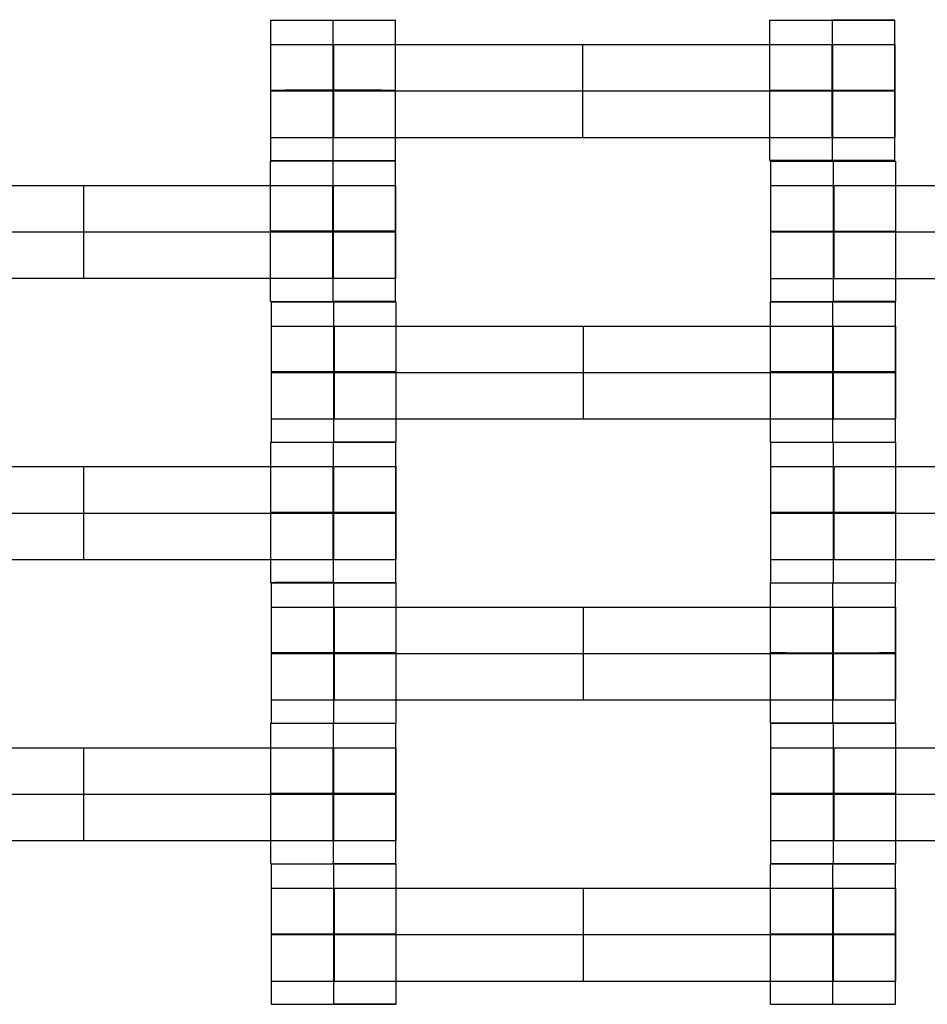
# Model space of a CAD drawing. Units: millimetres. Extents: x -228 to 242, y -229 to 241.
# Drawn here: x -27 to -13, y 22 to 38 of the extents above; entities that cross this region are included whole.
import ezdxf

# ---------------------------------------------------------------- set-up
doc = ezdxf.new("R2010")
doc.units = ezdxf.units.MM
doc.layers.add('Make2D$Adnotacja', color=7, linetype='Continuous', true_color=0x000000)
doc.layers.add('Make2D$Widoczne$Krzywe', color=7, linetype='Continuous', true_color=0x000000)
doc.styles.add('Arial Normalny', font='txt')
doc.dimstyles.new('DOMY_LNY', dxfattribs={"dimscale": 1.1, "dimtxt": 10, "dimasz": 10, "dimexe": 5, "dimexo": 5, "dimgap": 2.5, "dimtad": 1, "dimtoh": 1, "dimdec": 0, "dimzin": 1, "dimdsep": 46, "dimtxsty": 'Arial Normalny', "dimcen": 5, "dimadec": 0, "dimazin": 1, "dimtfac": 1, "dimtdec": 4, "dimtix": 1, "dimtofl": 0, "dimtmove": 1, "dimatfit": 3, "dimfxl": 1, "dimtolj": 1, "dimtzin": 1, "dimarcsym": 0})

# ---------------------------------------------------------------- blocks, each defined once
blk = doc.blocks.new('*D1')
at = {"layer": 'Defpoints', "color": 0}
for p in [(73.809, 58.131), (-60.071, -46.938)]:
    blk.add_point(p, dxfattribs=at)
at = {"layer": 'Make2D$Adnotacja', "color": 0, "lineweight": -2}
for p, q in [((104.128, 81.925), (82.463, 64.922)), ((143.079, 81.925), (104.128, 81.925))]:
    blk.add_line(p, q, dxfattribs=at)
at = {"layer": 'Make2D$Adnotacja', "color": 0}
for p, q in [((6.869, 0.097), (6.869, 11.097)), ((1.369, 5.597), (12.369, 5.597))]:
    blk.add_line(p, q, dxfattribs=at)
blk.add_solid([(81.331, 66.364), (83.595, 63.48), (73.809, 58.131)], dxfattribs=at)
at = {"layer": 'Make2D$Adnotacja', "color": 0, "insert": (124.979, 90.595), "char_height": 11, "attachment_point": 5, "style": 'Arial Normalny'}
blk.add_mtext('\\A1;%%c170', dxfattribs=at)
blk = doc.blocks.new('*D3')
at = {"layer": 'Defpoints', "color": 0}
for p in [(171.073, 174.015), (-156.652, -162.876)]:
    blk.add_point(p, dxfattribs=at)
at = {"layer": 'Make2D$Adnotacja', "color": 0, "lineweight": -2}
for p, q in [((189.768, 193.233), (178.743, 181.9)), ((228.719, 193.233), (189.768, 193.233))]:
    blk.add_line(p, q, dxfattribs=at)
at = {"layer": 'Make2D$Adnotacja', "color": 0}
for p, q in [((7.21, 0.07), (7.21, 11.07)), ((1.71, 5.57), (12.71, 5.57))]:
    blk.add_line(p, q, dxfattribs=at)
blk.add_solid([(177.429, 183.179), (180.057, 180.622), (171.073, 174.015)], dxfattribs=at)
at = {"layer": 'Make2D$Adnotacja', "color": 0, "insert": (210.618, 201.903), "char_height": 11, "attachment_point": 5, "style": 'Arial Normalny'}
blk.add_mtext('\\A1;%%c470', dxfattribs=at)
blk = doc.blocks.new('*D4')
at = {"layer": 'Defpoints', "color": 0}
for p in [(-26.692, 55.963), (39.967, -44.083)]:
    blk.add_point(p, dxfattribs=at)
at = {"layer": 'Make2D$Adnotacja', "color": 0, "lineweight": -2}
for p, q in [((-84.189, 83.797), (-45.238, 83.797)), ((-45.238, 83.797), (-32.791, 65.118))]:
    blk.add_line(p, q, dxfattribs=at)
at = {"layer": 'Make2D$Adnotacja', "color": 0}
for p, q in [((6.637, 0.44), (6.637, 11.44)), ((1.137, 5.94), (12.137, 5.94))]:
    blk.add_line(p, q, dxfattribs=at)
blk.add_solid([(-34.317, 64.101), (-31.266, 66.134), (-26.692, 55.963)], dxfattribs=at)
at = {"layer": 'Make2D$Adnotacja', "color": 0, "insert": (-66.088, 92.467), "char_height": 11, "attachment_point": 5, "style": 'Arial Normalny'}
blk.add_mtext('\\A1;%%c120', dxfattribs=at)

msp = doc.modelspace()

# ---------------------------------------------------------------- linework, layer by layer
at = {"layer": 'Make2D$Widoczne$Krzywe', "color": 6, "lineweight": -3, "true_color": 0xff00ff}
msp.add_rational_spline([(242.21, 5.57), (242.21, 240.57), (7.21, 240.57), (-227.79, 240.57), (-227.79, 5.57), (-227.79, -229.43), (7.21, -229.43), (242.21, -229.43), (242.21, 5.57)], [1, 0.707106781187, 1, 0.707106781187, 1, 0.707106781187, 1, 0.707106781187, 1], degree=2, knots=[0, 0, 0, 369.137137, 369.137137, 738.274274, 738.274274, 1107.41141, 1107.41141, 1476.548547, 1476.548547, 1476.548547], dxfattribs=at)
at = {"layer": 'Make2D$Widoczne$Krzywe', "color": 12, "lineweight": -3, "true_color": 0xcc0000}
for points, weights in [([(-78.144, 5.584), (-78.144, 90.494), (6.766, 90.677)], [1, 0.707867811563, 1]), ([(-77.901, 5.644), (-77.935, 90.296), (6.717, 90.435)], [1, 0.707544330903, 1]), ([(-77.659, 5.705), (-77.726, 90.095), (6.665, 90.192)], [1, 0.707235217414, 1]), ([(-65.653, 5.584), (-65.653, 78.03), (6.793, 78.186)], [1, 0.707867811563, 1]), ([(-53.353, 5.651), (-53.394, 65.805), (6.76, 65.886)], [1, 0.707339133079, 1]), ([(-53.162, 5.584), (-53.163, 65.567), (6.82, 65.696)], [1, 0.707867811563, 1]), ([(-53.161, 5.584), (-53.161, 65.565), (6.82, 65.694)], [1, 0.707867811563, 1]), ([(-53.16, 5.584), (-53.16, 65.564), (6.82, 65.693)], [1, 0.707867811563, 1])]:
    msp.add_rational_spline(points, weights, degree=2, dxfattribs=at)
for points, weights, knots in [([(-34.804, 54.062), (-83.296, 12.048), (-41.282, -36.444), (0.732, -84.936), (49.224, -42.922), (97.716, -0.908), (55.702, 47.584), (13.689, 96.076), (-34.804, 54.062)], [1, 0.707106781187, 1, 0.707106781187, 1, 0.707106781187, 1, 0.707106781187, 1], [0, 0, 0, 100.784117, 100.784117, 201.568234, 201.568234, 302.352351, 302.352351, 403.136467, 403.136467, 403.136467]), ([(67.914, 5.572), (67.914, -55.325), (7.017, -55.325), (-53.88, -55.325), (-53.88, 5.572), (-53.88, 66.469), (7.017, 66.469), (67.914, 66.469), (67.914, 5.572)], [1, 0.707106781187, 1, 0.707106781187, 1, 0.707106781187, 1, 0.707106781187, 1], [-382.62555, -382.62555, -382.62555, -286.969163, -286.969163, -191.312775, -191.312775, -95.656388, -95.656388, 0, 0, 0]), ([(-53.546, 5.719), (-53.58, 30.702), (-35.932, 48.384), (-29.167, 55.162), (-20.634, 59.51)], [1, 0.923800245476, 1, 0.969349867461, 0.96335678613], [0, 0, 0, 47.367065, 47.367065, 66.419709, 66.419709, 66.419709])]:
    msp.add_rational_spline(points, weights, degree=2, knots=knots, dxfattribs=at)
at = {"layer": 'Make2D$Widoczne$Krzywe', "color": 18, "lineweight": -3, "true_color": 0x000000}
for points, weights, knots in [([(-23.035, 37.918), (-23.035, 37.918), (-22.035, 37.918), (-21.035, 37.918), (-21.035, 37.918), (-21.035, 37.918), (-21.035, 37.918)], [0.999883805606, 0.707164889912, 1, 0.707106781187, 1, 0.999941891274, 0.999883805606], [-1.570485, -1.570485, -1.570485, 0, 0, 1.570797, 1.570797, 1.571108, 1.571108, 1.571108]), ([(-15.042, 37.918), (-15.041, 37.918), (-14.042, 37.918), (-13.042, 37.918), (-13.042, 37.918), (-13.042, 37.919), (-14.042, 37.919), (-14.042, 37.919), (-14.042, 37.919)], [0.999883805606, 0.707164889912, 1, 0.707106781187, 1, 0.707106781187, 1, 0.999908641653, 0.999817340299], [-1.570485, -1.570485, -1.570485, 0, 0, 1.570797, 1.570797, 3.141593, 3.141593, 3.142083, 3.142083, 3.142083]), ([(-23.035, 37.527), (-23.035, 37.527), (-22.739, 37.527), (-22.442, 37.527), (-22.025, 37.527)], [1, 0.922853343271, 1, 0.922853343271, 1], [1.58153, 1.58153, 1.58153, 2.372295, 2.372295, 3.16306, 3.16306, 3.16306]), ([(-14.046, 37.527), (-13.63, 37.527), (-13.334, 37.527), (-13.038, 37.527), (-13.035, 37.527), (-13.035, 37.527), (-13.035, 37.527)], [1, 0.923384130403, 1, 0.923384130403, 1, 0.999447968448, 0.998903891875], [0, 0, 0, 0.787994, 0.787994, 1.575987, 1.575987, 1.581665, 1.581665, 1.581665]), ([(-22.036, 36.795), (-23.035, 36.795), (-23.035, 36.794), (-23.035, 36.793), (-22.035, 36.793), (-21.035, 36.793), (-21.035, 36.794), (-21.035, 36.795), (-22.035, 36.795)], [0.999854440586, 0.707179578987, 1, 0.707106781187, 1, 0.707106781187, 1, 0.707174277955, 0.999865037573], [-3.141203, -3.141203, -3.141203, -1.570797, -1.570797, 0, 0, 1.570797, 1.570797, 3.141231, 3.141231, 3.141231]), ([(-23.035, 36.784), (-23.035, 36.784), (-22.739, 36.784), (-22.442, 36.784), (-22.025, 36.784)], [1, 0.922853343271, 1, 0.922853343271, 1], [1.58153, 1.58153, 1.58153, 2.372295, 2.372295, 3.16306, 3.16306, 3.16306]), ([(-14.042, 36.793), (-13.042, 36.793), (-13.042, 36.794), (-13.042, 36.795), (-14.042, 36.795), (-15.042, 36.795), (-15.042, 36.794), (-15.042, 36.793), (-14.042, 36.793)], [1, 0.707106781187, 1, 0.707106781187, 1, 0.707106781187, 1, 0.707106781187, 1], [0, 0, 0, 1.570797, 1.570797, 3.141593, 3.141593, 4.71239, 4.71239, 6.283187, 6.283187, 6.283187]), ([(-14.046, 36.784), (-13.63, 36.784), (-13.334, 36.784), (-13.038, 36.784), (-13.035, 36.784), (-13.035, 36.784), (-13.035, 36.784)], [1, 0.923384130403, 1, 0.923384130403, 1, 0.999447968448, 0.998903891875], [0, 0, 0, 0.787994, 0.787994, 1.575987, 1.575987, 1.581665, 1.581665, 1.581665]), ([(-23.035, 36.042), (-23.035, 36.042), (-22.739, 36.042), (-22.442, 36.042), (-22.025, 36.042)], [1, 0.922853343271, 1, 0.922853343271, 1], [1.58153, 1.58153, 1.58153, 2.372295, 2.372295, 3.16306, 3.16306, 3.16306]), ([(-14.046, 36.042), (-13.63, 36.042), (-13.334, 36.042), (-13.038, 36.042), (-13.035, 36.042), (-13.035, 36.042), (-13.035, 36.042)], [1, 0.923384130403, 1, 0.923384130403, 1, 0.999447968448, 0.998903891875], [0, 0, 0, 0.787994, 0.787994, 1.575987, 1.575987, 1.581665, 1.581665, 1.581665]), ([(-22.037, 35.663), (-21.037, 35.663), (-21.037, 35.663), (-21.037, 35.664), (-22.037, 35.664), (-23.037, 35.664), (-23.037, 35.663), (-23.037, 35.663), (-22.037, 35.663)], [1, 0.707106781187, 1, 0.707106781187, 1, 0.707106781187, 1, 0.70717848255, 0.999856632379], [0, 0, 0, 1.570797, 1.570797, 3.141593, 3.141593, 4.71239, 4.71239, 6.282802, 6.282802, 6.282802]), ([(-23.035, 35.67), (-23.035, 35.669), (-22.035, 35.669), (-21.035, 35.669), (-21.035, 35.67), (-21.035, 35.67), (-21.035, 35.67)], [0.999883805606, 0.707164889912, 1, 0.707106781187, 1, 0.999941891274, 0.999883805606], [-1.570485, -1.570485, -1.570485, 0, 0, 1.570797, 1.570797, 1.571108, 1.571108, 1.571108]), ([(-14.042, 35.669), (-13.042, 35.669), (-13.042, 35.67), (-13.042, 35.67), (-14.042, 35.67), (-15.042, 35.67), (-15.042, 35.67), (-15.042, 35.669), (-14.042, 35.669)], [1, 0.707106781187, 1, 0.707106781187, 1, 0.707106781187, 1, 0.707106781187, 1], [0, 0, 0, 1.570797, 1.570797, 3.141593, 3.141593, 4.71239, 4.71239, 6.283187, 6.283187, 6.283187]), ([(-15.025, 35.661), (-15.025, 35.661), (-14.025, 35.661), (-13.025, 35.661), (-13.025, 35.661), (-13.025, 35.661), (-13.025, 35.661)], [0.999883805606, 0.707164889912, 1, 0.707106781187, 1, 0.999941891274, 0.999883805606], [-1.570485, -1.570485, -1.570485, 0, 0, 1.570797, 1.570797, 1.571108, 1.571108, 1.571108]), ([(-22.041, 35.272), (-21.625, 35.272), (-21.329, 35.272), (-21.033, 35.272), (-21.03, 35.272), (-21.03, 35.272), (-21.03, 35.272)], [1, 0.923384130403, 1, 0.923384130403, 1, 0.999447968448, 0.998903891875], [0, 0, 0, 0.787994, 0.787994, 1.575987, 1.575987, 1.581665, 1.581665, 1.581665]), ([(-15.025, 35.27), (-15.025, 35.27), (-14.729, 35.27), (-14.432, 35.27), (-14.015, 35.27)], [1, 0.922853343271, 1, 0.922853343271, 1], [1.58153, 1.58153, 1.58153, 2.372295, 2.372295, 3.16306, 3.16306, 3.16306]), ([(-22.037, 34.538), (-21.037, 34.538), (-21.037, 34.539), (-21.037, 34.539), (-22.037, 34.539), (-23.037, 34.539), (-23.037, 34.539), (-23.037, 34.538), (-22.037, 34.538)], [1, 0.707106781187, 1, 0.707106781187, 1, 0.707106781187, 1, 0.707106781187, 1], [0, 0, 0, 1.570797, 1.570797, 3.141593, 3.141593, 4.71239, 4.71239, 6.283187, 6.283187, 6.283187]), ([(-22.041, 34.529), (-21.625, 34.529), (-21.329, 34.529), (-21.033, 34.529), (-21.03, 34.529), (-21.03, 34.529), (-21.03, 34.529)], [1, 0.923384130403, 1, 0.923384130403, 1, 0.999447968448, 0.998903891875], [0, 0, 0, 0.787994, 0.787994, 1.575987, 1.575987, 1.581665, 1.581665, 1.581665]), ([(-14.026, 34.537), (-15.025, 34.537), (-15.025, 34.537), (-15.025, 34.536), (-14.026, 34.536)], [0.999854440583, 0.707179578989, 1, 0.707179578989, 0.999854440583], [3.141984, 3.141984, 3.141984, 4.71239, 4.71239, 6.282796, 6.282796, 6.282796]), ([(-15.025, 34.527), (-15.025, 34.527), (-14.729, 34.527), (-14.432, 34.527), (-14.015, 34.527)], [1, 0.922853343271, 1, 0.922853343271, 1], [1.58153, 1.58153, 1.58153, 2.372295, 2.372295, 3.16306, 3.16306, 3.16306]), ([(-14.025, 34.536), (-13.025, 34.536), (-13.025, 34.537), (-13.025, 34.537), (-14.025, 34.537)], [1, 0.707106781187, 1, 0.707152991979, 0.999907592997], [0, 0, 0, 1.570797, 1.570797, 3.141345, 3.141345, 3.141345]), ([(-22.041, 33.786), (-21.625, 33.786), (-21.329, 33.786), (-21.033, 33.786), (-21.03, 33.786), (-21.03, 33.786), (-21.03, 33.786)], [1, 0.923384130403, 1, 0.923384130403, 1, 0.999447968448, 0.998903891875], [0, 0, 0, 0.787994, 0.787994, 1.575987, 1.575987, 1.581665, 1.581665, 1.581665]), ([(-15.025, 33.784), (-15.025, 33.784), (-14.729, 33.784), (-14.432, 33.784), (-14.015, 33.784)], [1, 0.922853343271, 1, 0.922853343271, 1], [1.58153, 1.58153, 1.58153, 2.372295, 2.372295, 3.16306, 3.16306, 3.16306]), ([(-23.037, 33.414), (-23.036, 33.414), (-22.037, 33.414), (-21.037, 33.414), (-21.037, 33.414), (-21.037, 33.414), (-21.037, 33.414)], [0.999883805606, 0.707164889912, 1, 0.707106781187, 1, 0.999941891274, 0.999883805606], [-1.570485, -1.570485, -1.570485, 0, 0, 1.570797, 1.570797, 1.571108, 1.571108, 1.571108]), ([(-23.025, 33.411), (-23.025, 33.411), (-22.025, 33.411), (-21.025, 33.411), (-21.025, 33.411), (-21.025, 33.412), (-22.025, 33.412)], [0.999883805606, 0.707164889912, 1, 0.707106781187, 1, 0.707141006788, 0.999931556796], [-1.570485, -1.570485, -1.570485, 0, 0, 1.570797, 1.570797, 3.14141, 3.14141, 3.14141]), ([(-15.025, 33.412), (-15.025, 33.412), (-14.025, 33.412), (-13.025, 33.412), (-13.025, 33.412), (-13.025, 33.413), (-14.025, 33.413), (-14.026, 33.413), (-14.026, 33.413)], [0.999883805606, 0.707164889912, 1, 0.707106781187, 1, 0.707106781187, 1, 0.999780822429, 0.999561972888], [-1.570485, -1.570485, -1.570485, 0, 0, 1.570797, 1.570797, 3.141593, 3.141593, 3.142769, 3.142769, 3.142769]), ([(-14.031, 33.411), (-13.032, 33.411), (-13.032, 33.411), (-13.032, 33.411), (-13.032, 33.411)], [0.999924238267, 0.707144666954, 1, 0.999941891274, 0.999883805606], [0.000203, 0.000203, 0.000203, 1.570797, 1.570797, 1.571108, 1.571108, 1.571108]), ([(-23.025, 33.02), (-23.025, 33.02), (-22.729, 33.02), (-22.432, 33.02), (-22.015, 33.02)], [1, 0.922853343271, 1, 0.922853343271, 1], [1.58153, 1.58153, 1.58153, 2.372295, 2.372295, 3.16306, 3.16306, 3.16306]), ([(-14.036, 33.02), (-13.62, 33.02), (-13.324, 33.02), (-13.028, 33.02), (-13.025, 33.02), (-13.025, 33.02), (-13.025, 33.02)], [1, 0.923384130403, 1, 0.923384130403, 1, 0.999447968448, 0.998903891875], [0, 0, 0, 0.787994, 0.787994, 1.575987, 1.575987, 1.581665, 1.581665, 1.581665]), ([(-22.025, 32.286), (-21.025, 32.286), (-21.025, 32.287), (-21.025, 32.287), (-22.025, 32.287), (-23.025, 32.287), (-23.025, 32.287), (-23.025, 32.286), (-22.025, 32.286)], [1, 0.707106781187, 1, 0.707106781187, 1, 0.707106781187, 1, 0.707106781187, 1], [0, 0, 0, 1.570797, 1.570797, 3.141593, 3.141593, 4.71239, 4.71239, 6.283187, 6.283187, 6.283187]), ([(-23.025, 32.277), (-23.025, 32.277), (-22.729, 32.277), (-22.432, 32.277), (-22.015, 32.277)], [1, 0.922853343271, 1, 0.922853343271, 1], [1.58153, 1.58153, 1.58153, 2.372295, 2.372295, 3.16306, 3.16306, 3.16306]), ([(-14.032, 32.287), (-15.032, 32.287), (-15.032, 32.287), (-15.032, 32.286), (-14.032, 32.286), (-13.032, 32.286), (-13.032, 32.287), (-13.032, 32.287), (-14.031, 32.287)], [0.999854440583, 0.707179578989, 1, 0.707106781187, 1, 0.707106781187, 1, 0.707136438282, 0.999940691814], [-3.141203, -3.141203, -3.141203, -1.570797, -1.570797, 0, 0, 1.570797, 1.570797, 3.141434, 3.141434, 3.141434]), ([(-14.036, 32.277), (-13.62, 32.277), (-13.324, 32.277), (-13.028, 32.277), (-13.025, 32.277), (-13.025, 32.277), (-13.025, 32.277)], [1, 0.923384130403, 1, 0.923384130403, 1, 0.999447968448, 0.998903891875], [0, 0, 0, 0.787994, 0.787994, 1.575987, 1.575987, 1.581665, 1.581665, 1.581665]), ([(-23.025, 31.534), (-23.025, 31.534), (-22.729, 31.534), (-22.432, 31.534), (-22.015, 31.534)], [1, 0.922853343271, 1, 0.922853343271, 1], [1.58153, 1.58153, 1.58153, 2.372295, 2.372295, 3.16306, 3.16306, 3.16306]), ([(-14.036, 31.534), (-13.62, 31.534), (-13.324, 31.534), (-13.028, 31.534), (-13.025, 31.534), (-13.025, 31.534), (-13.025, 31.534)], [1, 0.923384130403, 1, 0.923384130403, 1, 0.999447968448, 0.998903891875], [0, 0, 0, 0.787994, 0.787994, 1.575987, 1.575987, 1.581665, 1.581665, 1.581665]), ([(-23.032, 31.161), (-23.031, 31.161), (-22.032, 31.161), (-21.032, 31.161), (-21.032, 31.161), (-21.032, 31.162), (-22.031, 31.162)], [0.999883805606, 0.707164889912, 1, 0.707106781187, 1, 0.707165654092, 0.999882277857], [-1.570485, -1.570485, -1.570485, 0, 0, 1.570797, 1.570797, 3.141278, 3.141278, 3.141278]), ([(-23.025, 31.162), (-23.025, 31.162), (-22.025, 31.162), (-21.025, 31.162), (-21.025, 31.162), (-21.025, 31.162), (-21.026, 31.162)], [0.999883805606, 0.707164889912, 1, 0.707106781187, 1, 0.992294067886, 0.984993617264], [-1.570485, -1.570485, -1.570485, 0, 0, 1.570797, 1.570797, 1.612124, 1.612124, 1.612124]), ([(-22.031, 31.162), (-22.031, 31.162), (-22.032, 31.162), (-22.032, 31.162), (-22.033, 31.162)], [0.99994842158, 0.999974208519, 1, 0.999780156656, 0.999560643337], [-3.141731648, -3.141731648, -3.141731648, -3.141593327, -3.141593327, -3.140414299, -3.140414299, -3.140414299]), ([(-15.032, 31.162), (-15.031, 31.162), (-14.032, 31.162), (-13.032, 31.162), (-13.032, 31.162), (-13.032, 31.162), (-13.032, 31.162)], [0.999883805606, 0.707164889912, 1, 0.707106781187, 1, 0.999941891274, 0.999883805605], [-1.570485, -1.570485, -1.570485, 0, 0, 1.570797, 1.570797, 1.571108, 1.571108, 1.571108]), ([(-15.025, 31.161), (-15.025, 31.161), (-14.025, 31.161), (-13.025, 31.161), (-13.025, 31.161), (-13.025, 31.161), (-13.025, 31.161)], [0.999883805606, 0.707164889912, 1, 0.707106781187, 1, 0.999941891274, 0.999883805606], [-1.570485, -1.570485, -1.570485, 0, 0, 1.570797, 1.570797, 1.571108, 1.571108, 1.571108]), ([(-22.036, 30.77), (-21.62, 30.77), (-21.324, 30.77), (-21.028, 30.77), (-21.025, 30.77), (-21.025, 30.77), (-21.025, 30.77)], [1, 0.923384130403, 1, 0.923384130403, 1, 0.999447968448, 0.998903891875], [0, 0, 0, 0.787994, 0.787994, 1.575987, 1.575987, 1.581665, 1.581665, 1.581665]), ([(-15.025, 30.77), (-15.025, 30.77), (-14.729, 30.77), (-14.432, 30.77), (-14.015, 30.77)], [1, 0.922853343271, 1, 0.922853343271, 1], [1.58153, 1.58153, 1.58153, 2.372295, 2.372295, 3.16306, 3.16306, 3.16306]), ([(-22.032, 30.036), (-21.032, 30.036), (-21.032, 30.037), (-21.032, 30.037), (-22.032, 30.037), (-23.032, 30.037), (-23.032, 30.037), (-23.032, 30.036), (-22.032, 30.036)], [1, 0.707106781187, 1, 0.707106781187, 1, 0.707106781187, 1, 0.707106781187, 1], [0, 0, 0, 1.570797, 1.570797, 3.141593, 3.141593, 4.71239, 4.71239, 6.283187, 6.283187, 6.283187]), ([(-22.036, 30.027), (-21.62, 30.027), (-21.324, 30.027), (-21.028, 30.027), (-21.025, 30.027), (-21.025, 30.027), (-21.025, 30.027)], [1, 0.923384130403, 1, 0.923384130403, 1, 0.999447968448, 0.998903891875], [0, 0, 0, 0.787994, 0.787994, 1.575987, 1.575987, 1.581665, 1.581665, 1.581665]), ([(-14.025, 30.036), (-13.025, 30.036), (-13.025, 30.037), (-13.025, 30.037), (-14.025, 30.037), (-15.025, 30.037), (-15.025, 30.037), (-15.025, 30.036), (-14.025, 30.036)], [1, 0.707106781187, 1, 0.707106781187, 1, 0.707106781187, 1, 0.707106781187, 1], [0, 0, 0, 1.570797, 1.570797, 3.141593, 3.141593, 4.71239, 4.71239, 6.283187, 6.283187, 6.283187]), ([(-15.025, 30.027), (-15.025, 30.027), (-14.729, 30.027), (-14.432, 30.027), (-14.015, 30.027)], [1, 0.922853343271, 1, 0.922853343271, 1], [1.58153, 1.58153, 1.58153, 2.372295, 2.372295, 3.16306, 3.16306, 3.16306]), ([(-22.036, 29.284), (-21.62, 29.284), (-21.324, 29.284), (-21.028, 29.284), (-21.025, 29.284), (-21.025, 29.284), (-21.025, 29.284)], [1, 0.923384130403, 1, 0.923384130403, 1, 0.999447968448, 0.998903891875], [0, 0, 0, 0.787994, 0.787994, 1.575987, 1.575987, 1.581665, 1.581665, 1.581665]), ([(-15.025, 29.284), (-15.025, 29.284), (-14.729, 29.284), (-14.432, 29.284), (-14.015, 29.284)], [1, 0.922853343271, 1, 0.922853343271, 1], [1.58153, 1.58153, 1.58153, 2.372295, 2.372295, 3.16306, 3.16306, 3.16306]), ([(-22.032, 28.913), (-23.032, 28.913), (-23.032, 28.912), (-23.032, 28.912), (-22.032, 28.912), (-21.032, 28.912), (-21.032, 28.912), (-21.032, 28.912), (-21.032, 28.912)], [0.999854440583, 0.707179578989, 1, 0.707106781187, 1, 0.707106781187, 1, 0.992294067886, 0.984993617264], [-3.141203, -3.141203, -3.141203, -1.570797, -1.570797, 0, 0, 1.570797, 1.570797, 1.612124, 1.612124, 1.612124]), ([(-22.032, 28.912), (-23.025, 28.912), (-23.025, 28.911), (-23.025, 28.911), (-22.025, 28.911), (-21.025, 28.911), (-21.025, 28.911), (-21.025, 28.912), (-22.025, 28.912)], [0.997112916705, 0.70855750842, 1, 0.707106781187, 1, 0.707106781187, 1, 0.707106781187, 1], [-3.133813, -3.133813, -3.133813, -1.570797, -1.570797, 0, 0, 1.570797, 1.570797, 3.141593, 3.141593, 3.141593]), ([(-15.032, 28.911), (-15.031, 28.911), (-14.032, 28.911), (-13.032, 28.911), (-13.032, 28.911), (-13.032, 28.911), (-13.032, 28.911)], [0.999883805606, 0.707164889912, 1, 0.707106781187, 1, 0.999941891274, 0.999883805606], [-1.570485, -1.570485, -1.570485, 0, 0, 1.570797, 1.570797, 1.571108, 1.571108, 1.571108]), ([(-15.025, 28.912), (-15.025, 28.912), (-14.025, 28.912), (-13.025, 28.912), (-13.025, 28.912), (-13.025, 28.912), (-13.026, 28.912)], [0.999883805606, 0.707164889912, 1, 0.707106781187, 1, 0.992294067886, 0.984993617264], [-1.570485, -1.570485, -1.570485, 0, 0, 1.570797, 1.570797, 1.612124, 1.612124, 1.612124]), ([(-14.025, 28.913), (-14.025, 28.913), (-14.025, 28.913), (-14.025, 28.913), (-14.026, 28.913)], [0.999920414483, 0.999960201834, 1, 0.999956674553, 0.999913361924], [3.141379888, 3.141379888, 3.141379888, 3.1415933269, 3.1415933269, 3.1418256828, 3.1418256828, 3.1418256828]), ([(-23.025, 28.52), (-23.025, 28.52), (-22.729, 28.52), (-22.432, 28.52), (-22.015, 28.52)], [1, 0.922853343271, 1, 0.922853343271, 1], [1.58153, 1.58153, 1.58153, 2.372295, 2.372295, 3.16306, 3.16306, 3.16306]), ([(-14.036, 28.52), (-13.62, 28.52), (-13.324, 28.52), (-13.028, 28.52), (-13.025, 28.52), (-13.025, 28.52), (-13.025, 28.52)], [1, 0.923384130403, 1, 0.923384130403, 1, 0.999447968448, 0.998903891875], [0, 0, 0, 0.787994, 0.787994, 1.575987, 1.575987, 1.581665, 1.581665, 1.581665]), ([(-22.026, 27.787), (-23.025, 27.787), (-23.025, 27.787), (-23.025, 27.786), (-22.026, 27.786)], [0.999854440583, 0.707179578989, 1, 0.707179578989, 0.999854440583], [3.141984, 3.141984, 3.141984, 4.71239, 4.71239, 6.282796, 6.282796, 6.282796]), ([(-23.025, 27.777), (-23.025, 27.777), (-22.729, 27.777), (-22.432, 27.777), (-22.015, 27.777)], [1, 0.922853343271, 1, 0.922853343271, 1], [1.58153, 1.58153, 1.58153, 2.372295, 2.372295, 3.16306, 3.16306, 3.16306]), ([(-22.025, 27.786), (-21.025, 27.786), (-21.025, 27.787), (-21.025, 27.787), (-22.025, 27.787), (-22.025, 27.787), (-22.025, 27.787)], [1, 0.707106781187, 1, 0.707106781187, 1, 0.999972626367, 0.999945257851], [0, 0, 0, 1.570797, 1.570797, 3.141593, 3.141593, 3.14174, 3.14174, 3.14174]), ([(-14.032, 27.786), (-13.032, 27.786), (-13.032, 27.787), (-13.032, 27.787), (-14.032, 27.787), (-15.032, 27.787), (-15.032, 27.787), (-15.032, 27.786), (-14.032, 27.786)], [1, 0.707106781187, 1, 0.707106781187, 1, 0.707106781187, 1, 0.707106781187, 1], [0, 0, 0, 1.570797, 1.570797, 3.141593, 3.141593, 4.71239, 4.71239, 6.283187, 6.283187, 6.283187]), ([(-14.036, 27.777), (-13.62, 27.777), (-13.324, 27.777), (-13.028, 27.777), (-13.025, 27.777), (-13.025, 27.777), (-13.025, 27.777)], [1, 0.923384130403, 1, 0.923384130403, 1, 0.999447968448, 0.998903891875], [0, 0, 0, 0.787994, 0.787994, 1.575987, 1.575987, 1.581665, 1.581665, 1.581665]), ([(-23.025, 27.034), (-23.025, 27.034), (-22.729, 27.034), (-22.432, 27.034), (-22.015, 27.034)], [1, 0.922853343271, 1, 0.922853343271, 1], [1.58153, 1.58153, 1.58153, 2.372295, 2.372295, 3.16306, 3.16306, 3.16306]), ([(-14.036, 27.034), (-13.62, 27.034), (-13.324, 27.034), (-13.028, 27.034), (-13.025, 27.034), (-13.025, 27.034), (-13.025, 27.034)], [1, 0.923384130403, 1, 0.923384130403, 1, 0.999447968448, 0.998903891875], [0, 0, 0, 0.787994, 0.787994, 1.575987, 1.575987, 1.581665, 1.581665, 1.581665]), ([(-23.032, 26.661), (-23.031, 26.661), (-22.032, 26.661), (-21.032, 26.661), (-21.032, 26.661), (-21.032, 26.661), (-21.032, 26.661)], [0.999883805606, 0.707164889912, 1, 0.707106781187, 1, 0.999941891274, 0.999883805606], [-1.570485, -1.570485, -1.570485, 0, 0, 1.570797, 1.570797, 1.571108, 1.571108, 1.571108]), ([(-23.025, 26.662), (-23.025, 26.662), (-22.025, 26.662), (-21.025, 26.662), (-21.025, 26.662), (-21.025, 26.662), (-21.026, 26.662)], [0.999883805606, 0.707164889912, 1, 0.707106781187, 1, 0.992294067886, 0.984993617264], [-1.570485, -1.570485, -1.570485, 0, 0, 1.570797, 1.570797, 1.612124, 1.612124, 1.612124]), ([(-15.032, 26.662), (-15.031, 26.662), (-14.032, 26.662), (-13.032, 26.662), (-13.032, 26.662), (-13.032, 26.662), (-13.032, 26.662)], [0.999883805606, 0.707164889912, 1, 0.707106781187, 1, 0.992294067886, 0.984993617264], [-1.570485, -1.570485, -1.570485, 0, 0, 1.570797, 1.570797, 1.612124, 1.612124, 1.612124]), ([(-14.032, 26.662), (-15.025, 26.662), (-15.025, 26.661), (-15.025, 26.661), (-14.025, 26.661), (-13.025, 26.661), (-13.025, 26.661), (-13.025, 26.662), (-14.025, 26.662)], [0.997385662738, 0.70841983631, 1, 0.707106781187, 1, 0.707106781187, 1, 0.707106781187, 1], [-3.134551, -3.134551, -3.134551, -1.570797, -1.570797, 0, 0, 1.570797, 1.570797, 3.141593, 3.141593, 3.141593]), ([(-22.036, 26.27), (-21.62, 26.27), (-21.324, 26.27), (-21.028, 26.27), (-21.025, 26.27), (-21.025, 26.27), (-21.025, 26.27)], [1, 0.923384130403, 1, 0.923384130403, 1, 0.999447968448, 0.998903891875], [0, 0, 0, 0.787994, 0.787994, 1.575987, 1.575987, 1.581665, 1.581665, 1.581665]), ([(-15.025, 26.27), (-15.025, 26.27), (-14.729, 26.27), (-14.432, 26.27), (-14.015, 26.27)], [1, 0.922853343271, 1, 0.922853343271, 1], [1.58153, 1.58153, 1.58153, 2.372295, 2.372295, 3.16306, 3.16306, 3.16306]), ([(-22.032, 25.536), (-21.032, 25.536), (-21.032, 25.537), (-21.032, 25.537), (-22.032, 25.537), (-23.032, 25.537), (-23.032, 25.537), (-23.032, 25.536), (-22.032, 25.536)], [1, 0.707106781187, 1, 0.707106781187, 1, 0.707106781187, 1, 0.707179578989, 0.999854440583], [0, 0, 0, 1.570797, 1.570797, 3.141593, 3.141593, 4.71239, 4.71239, 6.282796, 6.282796, 6.282796]), ([(-14.025, 25.536), (-13.025, 25.536), (-13.025, 25.537), (-13.025, 25.537), (-14.025, 25.537), (-15.025, 25.537), (-15.025, 25.537), (-15.025, 25.536), (-14.026, 25.536)], [1, 0.707106781187, 1, 0.707106781187, 1, 0.707106781187, 1, 0.707179578989, 0.999854440583], [0, 0, 0, 1.570797, 1.570797, 3.141593, 3.141593, 4.71239, 4.71239, 6.282796, 6.282796, 6.282796]), ([(-22.036, 25.527), (-21.62, 25.527), (-21.324, 25.527), (-21.028, 25.527), (-21.025, 25.527), (-21.025, 25.527), (-21.025, 25.527)], [1, 0.923384130403, 1, 0.923384130403, 1, 0.999447968448, 0.998903891875], [0, 0, 0, 0.787994, 0.787994, 1.575987, 1.575987, 1.581665, 1.581665, 1.581665]), ([(-15.025, 25.527), (-15.025, 25.527), (-14.729, 25.527), (-14.432, 25.527), (-14.015, 25.527)], [1, 0.922853343271, 1, 0.922853343271, 1], [1.58153, 1.58153, 1.58153, 2.372295, 2.372295, 3.16306, 3.16306, 3.16306]), ([(-22.036, 24.784), (-21.62, 24.784), (-21.324, 24.784), (-21.028, 24.784), (-21.025, 24.784), (-21.025, 24.784), (-21.025, 24.784)], [1, 0.923384130403, 1, 0.923384130403, 1, 0.999447968448, 0.998903891875], [0, 0, 0, 0.787994, 0.787994, 1.575987, 1.575987, 1.581665, 1.581665, 1.581665]), ([(-15.025, 24.784), (-15.025, 24.784), (-14.729, 24.784), (-14.432, 24.784), (-14.015, 24.784)], [1, 0.922853343271, 1, 0.922853343271, 1], [1.58153, 1.58153, 1.58153, 2.372295, 2.372295, 3.16306, 3.16306, 3.16306]), ([(-23.032, 24.412), (-23.031, 24.412), (-22.032, 24.412), (-21.032, 24.412), (-21.032, 24.412), (-21.032, 24.413), (-22.032, 24.413), (-22.032, 24.413), (-22.032, 24.413)], [0.999883805606, 0.707164889912, 1, 0.707106781187, 1, 0.707106781187, 1, 0.999806547071, 0.999613349689], [-1.570485, -1.570485, -1.570485, 0, 0, 1.570797, 1.570797, 3.141593, 3.141593, 3.142631, 3.142631, 3.142631]), ([(-23.025, 24.411), (-23.025, 24.411), (-22.025, 24.411), (-21.025, 24.411), (-21.025, 24.411), (-21.025, 24.412), (-22.025, 24.412)], [0.999883805606, 0.707164889912, 1, 0.707106781187, 1, 0.707211821445, 0.999789994824], [-1.570485, -1.570485, -1.570485, 0, 0, 1.570797, 1.570797, 3.14103, 3.14103, 3.14103]), ([(-14.025, 24.412), (-13.025, 24.412), (-13.025, 24.412), (-13.025, 24.413), (-14.025, 24.413), (-15.025, 24.413), (-15.025, 24.412), (-15.025, 24.412), (-14.025, 24.412)], [1, 0.707106781187, 1, 0.707106781187, 1, 0.707106781187, 1, 0.707106781187, 1], [0, 0, 0, 1.570797, 1.570797, 3.141593, 3.141593, 4.71239, 4.71239, 6.283187, 6.283187, 6.283187]), ([(-14.032, 24.411), (-14.032, 24.411), (-14.032, 24.411), (-13.032, 24.411), (-13.032, 24.411), (-13.032, 24.412), (-14.025, 24.412)], [0.999999769287, 0.999999884644, 1, 0.707106781187, 1, 0.708388841537, 0.997447103039], [-0.000001, -0.000001, -0.000001, 0, 0, 1.570797, 1.570797, 3.134718, 3.134718, 3.134718]), ([(-23.025, 24.02), (-23.025, 24.02), (-22.729, 24.02), (-22.432, 24.02), (-22.015, 24.02)], [1, 0.922853343271, 1, 0.922853343271, 1], [1.58153, 1.58153, 1.58153, 2.372295, 2.372295, 3.16306, 3.16306, 3.16306]), ([(-14.036, 24.02), (-13.62, 24.02), (-13.324, 24.02), (-13.028, 24.02), (-13.025, 24.02), (-13.025, 24.02), (-13.025, 24.02)], [1, 0.923384130403, 1, 0.923384130403, 1, 0.999447968448, 0.998903891875], [0, 0, 0, 0.787994, 0.787994, 1.575987, 1.575987, 1.581665, 1.581665, 1.581665]), ([(-22.026, 23.287), (-23.025, 23.287), (-23.025, 23.287), (-23.025, 23.286), (-22.025, 23.286), (-21.025, 23.286), (-21.025, 23.287), (-21.025, 23.287), (-22.025, 23.287)], [0.999854440583, 0.707179578989, 1, 0.707106781187, 1, 0.707106781187, 1, 0.707162294987, 0.999888993442], [-3.141203, -3.141203, -3.141203, -1.570797, -1.570797, 0, 0, 1.570797, 1.570797, 3.141296, 3.141296, 3.141296]), ([(-23.025, 23.277), (-23.025, 23.277), (-22.729, 23.277), (-22.432, 23.277), (-22.015, 23.277)], [1, 0.922853343271, 1, 0.922853343271, 1], [1.58153, 1.58153, 1.58153, 2.372295, 2.372295, 3.16306, 3.16306, 3.16306]), ([(-14.032, 23.286), (-13.032, 23.286), (-13.032, 23.287), (-13.032, 23.287), (-14.032, 23.287), (-15.032, 23.287), (-15.032, 23.287), (-15.032, 23.286), (-14.032, 23.286)], [1, 0.707106781187, 1, 0.707106781187, 1, 0.707106781187, 1, 0.707106781187, 1], [0, 0, 0, 1.570797, 1.570797, 3.141593, 3.141593, 4.71239, 4.71239, 6.283187, 6.283187, 6.283187]), ([(-14.036, 23.277), (-13.62, 23.277), (-13.324, 23.277), (-13.028, 23.277), (-13.025, 23.277), (-13.025, 23.277), (-13.025, 23.277)], [1, 0.923384130403, 1, 0.923384130403, 1, 0.999447968448, 0.998903891875], [0, 0, 0, 0.787994, 0.787994, 1.575987, 1.575987, 1.581665, 1.581665, 1.581665]), ([(-23.025, 22.534), (-23.025, 22.534), (-22.729, 22.534), (-22.432, 22.534), (-22.015, 22.534)], [1, 0.922853343271, 1, 0.922853343271, 1], [1.58153, 1.58153, 1.58153, 2.372295, 2.372295, 3.16306, 3.16306, 3.16306]), ([(-14.036, 22.534), (-13.62, 22.534), (-13.324, 22.534), (-13.028, 22.534), (-13.025, 22.534), (-13.025, 22.534), (-13.025, 22.534)], [1, 0.923384130403, 1, 0.923384130403, 1, 0.999447968448, 0.998903891875], [0, 0, 0, 0.787994, 0.787994, 1.575987, 1.575987, 1.581665, 1.581665, 1.581665]), ([(-23.025, 22.162), (-23.025, 22.162), (-22.025, 22.162), (-21.025, 22.162), (-21.025, 22.162), (-21.025, 22.163), (-22.025, 22.163)], [0.999883805606, 0.707164889912, 1, 0.707106781187, 1, 0.707174355135, 0.999864883282], [-1.570485, -1.570485, -1.570485, 0, 0, 1.570797, 1.570797, 3.141231, 3.141231, 3.141231]), ([(-15.032, 22.162), (-15.031, 22.162), (-14.032, 22.162), (-13.032, 22.162), (-13.032, 22.162), (-13.032, 22.162), (-13.032, 22.162)], [0.999883805606, 0.707164889912, 1, 0.707106781187, 1, 0.992294067886, 0.984993617264], [-1.570485, -1.570485, -1.570485, 0, 0, 1.570797, 1.570797, 1.612124, 1.612124, 1.612124])]:
    msp.add_rational_spline(points, weights, degree=2, knots=knots, dxfattribs=at)
for points in [[(-23.035, 35.67), (-23.035, 36.794), (-23.035, 37.918)], [(-22.036, 37.919), (-22.036, 37.918), (-22.036, 37.918)], [(-22.036, 35.669), (-22.036, 36.793), (-22.036, 37.918)], [(-21.036, 35.67), (-21.036, 36.794), (-21.036, 37.918)], [(-15.042, 35.67), (-15.042, 36.794), (-15.042, 37.918)], [(-14.042, 35.669), (-14.042, 36.793), (-14.042, 37.918)], [(-13.042, 36.794), (-13.042, 37.356), (-13.042, 37.918)], [(-22.025, 37.527), (-18.035, 37.527), (-14.046, 37.527)], [(-22.025, 36.042), (-22.025, 36.784), (-22.025, 37.527)], [(-18.035, 36.042), (-18.035, 36.784), (-18.035, 37.527)], [(-14.046, 36.042), (-14.046, 36.784), (-14.046, 37.527)], [(-14.041, 36.042), (-14.041, 36.784), (-14.041, 37.527)], [(-14.035, 36.042), (-14.035, 36.784), (-14.035, 37.527)], [(-13.035, 36.042), (-13.035, 36.784), (-13.035, 37.527)], [(-22.025, 36.784), (-18.035, 36.784), (-14.046, 36.784)], [(-13.042, 35.67), (-13.042, 36.232), (-13.042, 36.794)], [(-22.025, 36.042), (-18.035, 36.042), (-14.046, 36.042)], [(-23.037, 33.414), (-23.037, 34.539), (-23.037, 35.663)], [(-22.037, 35.663), (-22.037, 35.663), (-22.037, 35.664)], [(-22.037, 33.414), (-22.037, 34.538), (-22.037, 35.663)], [(-21.037, 33.414), (-21.037, 34.539), (-21.037, 35.663)], [(-15.025, 33.412), (-15.025, 34.537), (-15.025, 35.661)], [(-14.026, 35.662), (-14.026, 35.661), (-14.026, 35.661)], [(-14.026, 33.412), (-14.026, 34.536), (-14.026, 35.661)], [(-13.026, 33.412), (-13.026, 34.537), (-13.026, 35.661)], [(-30.02, 35.272), (-26.03, 35.272), (-22.041, 35.272)], [(-26.03, 33.786), (-26.03, 34.529), (-26.03, 35.272)], [(-22.041, 33.787), (-22.041, 34.529), (-22.041, 35.272)], [(-22.036, 33.786), (-22.036, 34.529), (-22.036, 35.272)], [(-22.03, 33.786), (-22.03, 34.529), (-22.03, 35.272)], [(-21.03, 33.786), (-21.03, 34.529), (-21.03, 35.272)], [(-14.015, 35.27), (-10.025, 35.27), (-6.036, 35.27)], [(-14.015, 33.784), (-14.015, 34.527), (-14.015, 35.27)], [(-30.02, 34.529), (-26.03, 34.529), (-22.041, 34.529)], [(-14.015, 34.527), (-10.025, 34.527), (-6.036, 34.527)], [(-30.02, 33.786), (-26.03, 33.786), (-22.041, 33.786)], [(-14.015, 33.784), (-10.025, 33.784), (-6.036, 33.784)], [(-23.025, 31.162), (-23.025, 32.287), (-23.025, 33.411)], [(-22.026, 33.412), (-22.026, 33.411), (-22.026, 33.411)], [(-22.026, 31.162), (-22.026, 32.286), (-22.026, 33.411)], [(-21.026, 32.287), (-21.026, 32.849), (-21.026, 33.411)], [(-15.032, 31.162), (-15.032, 32.287), (-15.032, 33.411)], [(-14.032, 31.162), (-14.032, 32.286), (-14.032, 33.411)], [(-13.032, 31.162), (-13.032, 32.287), (-13.032, 33.411)], [(-22.015, 33.02), (-18.025, 33.02), (-14.036, 33.02)], [(-22.015, 31.534), (-22.015, 32.277), (-22.015, 33.02)], [(-18.025, 31.534), (-18.025, 32.277), (-18.025, 33.02)], [(-14.036, 31.534), (-14.036, 32.277), (-14.036, 33.02)], [(-14.031, 31.534), (-14.031, 32.277), (-14.031, 33.02)], [(-14.025, 31.534), (-14.025, 32.277), (-14.025, 33.02)], [(-13.025, 31.534), (-13.025, 32.277), (-13.025, 33.02)], [(-22.015, 32.277), (-18.025, 32.277), (-14.036, 32.277)], [(-21.026, 31.162), (-21.026, 31.724), (-21.026, 32.287)], [(-22.015, 31.534), (-18.025, 31.534), (-14.036, 31.534)], [(-23.032, 28.912), (-23.032, 30.037), (-23.032, 31.161)], [(-22.032, 31.161), (-22.032, 31.162), (-22.032, 31.162)], [(-22.032, 28.912), (-22.032, 30.036), (-22.032, 31.161)], [(-22.032, 31.161), (-22.032, 31.161), (-22.032, 31.161)], [(-21.032, 28.912), (-21.032, 30.037), (-21.032, 31.161)], [(-15.025, 28.912), (-15.025, 30.037), (-15.025, 31.161)], [(-14.026, 31.162), (-14.026, 31.161), (-14.026, 31.161)], [(-14.026, 28.912), (-14.026, 30.036), (-14.026, 31.161)], [(-13.026, 28.912), (-13.026, 30.037), (-13.026, 31.161)], [(-30.015, 30.77), (-26.025, 30.77), (-22.036, 30.77)], [(-26.025, 29.284), (-26.025, 30.027), (-26.025, 30.77)], [(-22.036, 29.284), (-22.036, 30.027), (-22.036, 30.77)], [(-22.031, 29.284), (-22.031, 30.027), (-22.031, 30.77)], [(-22.025, 29.284), (-22.025, 30.027), (-22.025, 30.77)], [(-21.025, 29.284), (-21.025, 30.027), (-21.025, 30.77)], [(-14.015, 30.77), (-10.025, 30.77), (-6.036, 30.77)], [(-14.015, 29.284), (-14.015, 30.027), (-14.015, 30.77)], [(-30.015, 30.027), (-26.025, 30.027), (-22.036, 30.027)], [(-14.015, 30.027), (-10.025, 30.027), (-6.036, 30.027)], [(-30.015, 29.284), (-26.025, 29.284), (-22.036, 29.284)], [(-14.015, 29.284), (-10.025, 29.284), (-6.036, 29.284)], [(-23.025, 26.662), (-23.025, 27.787), (-23.025, 28.911)], [(-21.032, 28.912), (-21.532, 28.912), (-22.032, 28.912)], [(-22.032, 28.912), (-22.032, 28.912), (-22.032, 28.912)], [(-22.026, 26.662), (-22.026, 27.786), (-22.026, 28.911)], [(-21.026, 26.662), (-21.026, 27.787), (-21.026, 28.911)], [(-15.032, 26.662), (-15.032, 27.787), (-15.032, 28.911)], [(-14.032, 26.662), (-14.032, 27.786), (-14.032, 28.911)], [(-13.032, 26.662), (-13.032, 27.787), (-13.032, 28.911)], [(-22.015, 28.52), (-18.025, 28.52), (-14.036, 28.52)], [(-22.015, 27.034), (-22.015, 27.777), (-22.015, 28.52)], [(-18.025, 27.034), (-18.025, 27.777), (-18.025, 28.52)], [(-14.036, 27.034), (-14.036, 27.777), (-14.036, 28.52)], [(-14.031, 27.034), (-14.031, 27.777), (-14.031, 28.52)], [(-14.025, 27.034), (-14.025, 27.777), (-14.025, 28.52)], [(-13.025, 27.034), (-13.025, 27.777), (-13.025, 28.52)], [(-22.015, 27.777), (-18.025, 27.777), (-14.036, 27.777)], [(-22.015, 27.034), (-18.025, 27.034), (-14.036, 27.034)], [(-23.032, 24.412), (-23.032, 25.537), (-23.032, 26.661)], [(-22.032, 26.662), (-22.032, 26.661), (-22.032, 26.661)], [(-22.032, 24.412), (-22.032, 25.536), (-22.032, 26.661)], [(-21.032, 24.412), (-21.032, 25.537), (-21.032, 26.661)], [(-15.025, 24.412), (-15.025, 25.537), (-15.025, 26.661)], [(-14.032, 26.662), (-14.032, 26.662), (-14.032, 26.662)], [(-14.026, 24.412), (-14.026, 25.536), (-14.026, 26.661)], [(-13.026, 24.412), (-13.026, 25.537), (-13.026, 26.661)], [(-30.015, 26.27), (-26.025, 26.27), (-22.036, 26.27)], [(-26.025, 24.784), (-26.025, 25.527), (-26.025, 26.27)], [(-22.036, 24.784), (-22.036, 25.527), (-22.036, 26.27)], [(-22.031, 24.784), (-22.031, 25.527), (-22.031, 26.27)], [(-22.025, 24.784), (-22.025, 25.527), (-22.025, 26.27)], [(-21.025, 24.784), (-21.025, 25.527), (-21.025, 26.27)], [(-14.015, 24.784), (-14.015, 25.527), (-14.015, 26.27)], [(-14.015, 26.27), (-10.025, 26.27), (-6.036, 26.27)], [(-30.015, 25.527), (-26.025, 25.527), (-22.036, 25.527)], [(-14.015, 25.527), (-10.025, 25.527), (-6.036, 25.527)], [(-30.015, 24.784), (-26.025, 24.784), (-22.036, 24.784)], [(-22.036, 24.784), (-22.036, 24.784), (-22.036, 24.784)], [(-14.015, 24.784), (-10.025, 24.784), (-6.036, 24.784)], [(-23.025, 22.162), (-23.025, 23.287), (-23.025, 24.411)], [(-22.031, 24.412), (-22.032, 24.412), (-22.032, 24.412)], [(-22.026, 22.162), (-22.026, 23.286), (-22.026, 24.411)], [(-21.026, 23.287), (-21.026, 23.849), (-21.026, 24.411)], [(-15.032, 22.162), (-15.032, 23.287), (-15.032, 24.411)], [(-14.032, 22.162), (-14.032, 23.286), (-14.032, 24.411)], [(-13.032, 22.162), (-13.032, 23.287), (-13.032, 24.411)], [(-22.015, 22.534), (-22.015, 23.277), (-22.015, 24.02)], [(-22.015, 24.02), (-18.025, 24.02), (-14.036, 24.02)], [(-18.025, 22.534), (-18.025, 23.277), (-18.025, 24.02)], [(-14.036, 22.534), (-14.036, 23.277), (-14.036, 24.02)], [(-14.031, 22.534), (-14.031, 23.277), (-14.031, 24.02)], [(-14.025, 22.534), (-14.025, 23.277), (-14.025, 24.02)], [(-13.025, 22.534), (-13.025, 23.277), (-13.025, 24.02)], [(-22.015, 23.277), (-18.025, 23.277), (-14.036, 23.277)], [(-21.026, 22.162), (-21.026, 22.724), (-21.026, 23.286)], [(-22.015, 22.534), (-18.025, 22.534), (-14.036, 22.534)]]:
    msp.add_open_spline(points, degree=2, dxfattribs=at)
for points, weights in [([(-22.025, 33.412), (-22.026, 33.412), (-22.026, 33.412)], [0.999986097, 0.999866136107, 0.999746273489]), ([(-15.032, 33.411), (-15.031, 33.411), (-14.032, 33.411)], [0.999883805606, 0.707213515237, 0.999902726906]), ([(-15.032, 24.411), (-15.031, 24.411), (-14.032, 24.411)], [0.999883805606, 0.707230019239, 0.999869718629])]:
    msp.add_rational_spline(points, weights, degree=2, dxfattribs=at)

# ---------------------------------------------------------------- dimensions: what is measured, and where the dimension line sits
at = {"layer": 'Make2D$Adnotacja', "color": 6, "true_color": 0xff00ff}
dim = msp.add_diameter_dim_2p(p1=(-156.652, -162.876), p2=(171.073, 174.015), dimstyle='DOMY_LNY', override={"dimscale": 1.1, "dimasz": 10, "dimtad": 1, "dimtih": 0, "dimtoh": 1, "dimlfac": 1, "dimtxsty": 'Arial Normalny', "dimsah": 0}, dxfattribs=at)
dim.commit()
dim.dimension.update_dxf_attribs({"geometry": '*D3', "text_midpoint": (189.768, 193.233), "dimtype": 163})
at = {"layer": 'Make2D$Adnotacja', "color": 18, "true_color": 0x000000}
dim = msp.add_diameter_dim_2p(p1=(39.967, -44.083), p2=(-26.692, 55.963), dimstyle='DOMY_LNY', override={"dimscale": 1.1, "dimasz": 10, "dimtad": 1, "dimtih": 0, "dimtoh": 1, "dimlfac": 1, "dimtxsty": 'Arial Normalny', "dimsah": 0}, dxfattribs=at)
dim.commit()
dim.dimension.update_dxf_attribs({"geometry": '*D4', "text_midpoint": (-45.238, 83.797), "dimtype": 163})
at = {"layer": 'Make2D$Adnotacja'}
dim = msp.add_diameter_dim_2p(p1=(-60.071, -46.938), p2=(73.809, 58.131), dimstyle='DOMY_LNY', override={"dimscale": 1.1, "dimasz": 10, "dimtad": 1, "dimtih": 0, "dimtoh": 1, "dimlfac": 1, "dimtxsty": 'Arial Normalny', "dimsah": 0}, dxfattribs=at)
dim.commit()
dim.dimension.update_dxf_attribs({"geometry": '*D1', "text_midpoint": (104.128, 81.925), "dimtype": 163})

doc.saveas('drawing.dxf')
